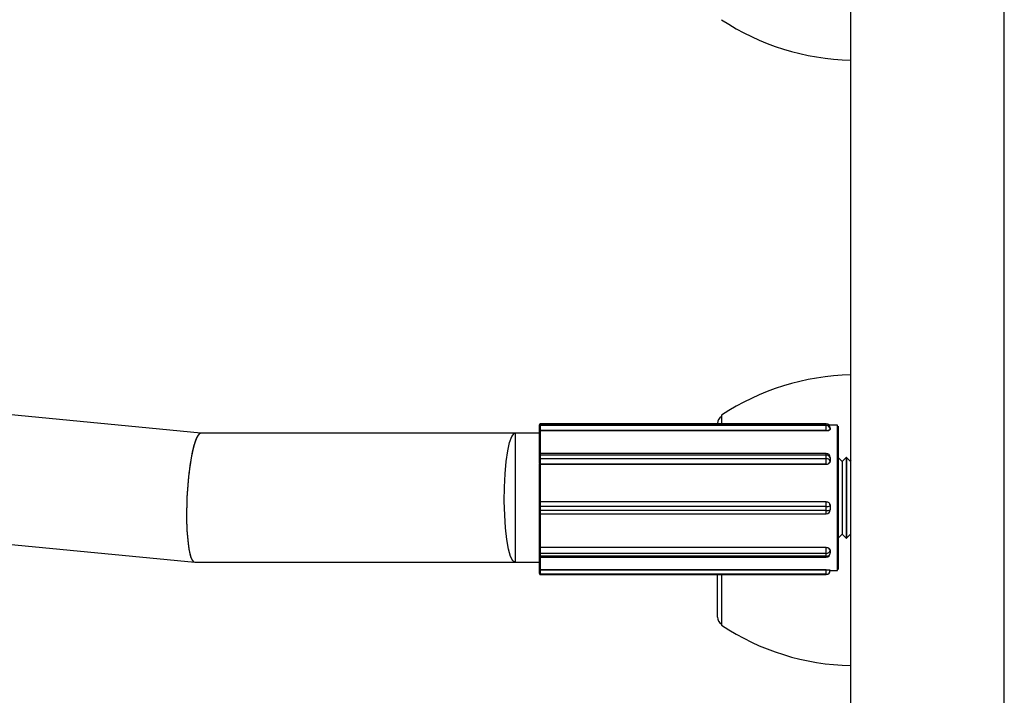
# Model space of a CAD drawing. Units: millimetres. Extents: x 0.9 to 20.3, y -0.1 to 13.6.
# Drawn here: x 9.5 to 9.6, y 8.2 to 8.3 of the extents above; entities that cross this region are included whole.
import ezdxf

# ---------------------------------------------------------------- set-up
doc = ezdxf.new("R2010")
doc.units = ezdxf.units.MM

msp = doc.modelspace()

# ---------------------------------------------------------------- linework, layer by layer
at = {"color": 7, "linetype": 'Continuous', "lineweight": 25}
for p, q in [((9.562170125898653, 8.151039959161817), (9.562170125898653, 8.451039959161815)), ((9.58117012589863, 8.151039959161817), (9.58117012589863, 8.451039959161815)), ((9.481708538545995, 8.23682911866771), (9.29360254749681, 8.25497930881583)), ((9.288138752951532, 8.239432197076251), (9.480927525961668, 8.220830169203364)), ((9.546170125898662, 8.239039959161797), (9.546170125898662, 8.237968064733533)), ((9.523613756392727, 8.237694493791107), (9.523613789979088, 8.237848593455052)), ((9.523713787802642, 8.237943725635429), (9.523713754216281, 8.237789625971484)), ((9.559113754128013, 8.237789625971484), (9.523713754216281, 8.237789625971484)), ((9.559113787714402, 8.237943725635414), (9.523713787802642, 8.237943725635429)), ((9.55911379859537, 8.237968064733533), (9.523713798683609, 8.237968064733533)), ((9.545670125898646, 8.237968064733533), (9.545670125898646, 8.23803995916182)), ((9.559113754128013, 8.237789625971484), (9.559113787714402, 8.237943725635414)), ((9.560513977656022, 8.23782911866773), (9.55945968883318, 8.23782911866773)), ((9.559613781800941, 8.237391014901572), (9.55961376508332, 8.237310661231458)), ((9.559613781800941, 8.237391014901572), (9.559613765007747, 8.2373139650696)), ((9.559613798594135, 8.237468064733545), (9.559613781800941, 8.237391014901572)), ((9.55961379866968, 8.237464760895403), (9.559613781800941, 8.237391014901572)), ((9.559613798670846, 8.237464771149572), (9.559613798595244, 8.237468076171265)), ((9.55961379866968, 8.237464760895403), (9.559613798594135, 8.237468064733545)), ((9.52061397775551, 8.23682911866771), (9.481697600378673, 8.23682911866771)), ((9.523613702369367, 8.236829118667725), (9.52061397775551, 8.236829118667725)), ((9.523613740921824, 8.237072942435244), (9.523613738228384, 8.237190685338458)), ((9.55911373142262, 8.237159865405669), (9.52371373151086, 8.237159865405683)), ((9.52371373151086, 8.237159865405683), (9.523713732192128, 8.237130084806804)), ((9.55911373210386, 8.237130084806804), (9.523713732192128, 8.237130084806804)), ((9.55911373210386, 8.237130084806804), (9.55911373142262, 8.237159865405669)), ((9.559613765007747, 8.2373139650696), (9.55961376508332, 8.237310661231458)), ((9.523613405805683, 8.233605312483046), (9.523613424540166, 8.234029108608436)), ((9.523713418555097, 8.23408217341564), (9.523713399820586, 8.233658377290265)), ((9.559113418466858, 8.234082173415626), (9.523713418555097, 8.23408217341564)), ((9.559113448391052, 8.234316849379578), (9.523713448479292, 8.234316849379578)), ((9.559113399732347, 8.23365837729028), (9.559113418466858, 8.234082173415626)), ((9.55961344838979, 8.233816849379576), (9.559613439022563, 8.233604951316888)), ((9.559613448597638, 8.233815006495998), (9.559613439022563, 8.233604951316888)), ((9.559613448595847, 8.233815061704231), (9.559613448387857, 8.233816905771388)), ((9.559613448597638, 8.233815006495998), (9.55961344838979, 8.233816849379576)), ((9.561108977677229, 8.233329118656282), (9.56061397768098, 8.233829118655006)), ((9.561603977628145, 8.233829118655006), (9.561108977631896, 8.233329118656282)), ((9.561613977653302, 8.233829118667725), (9.561603977653327, 8.233829118667725)), ((9.562108977674733, 8.233329118656282), (9.561613977678483, 8.233829118655006)), ((9.523613414757811, 8.233054005075541), (9.523613422164367, 8.232988334550779)), ((9.559113399732347, 8.23365837729028), (9.523713399820586, 8.233658377290265)), ((9.55911341092203, 8.232969257128811), (9.52371341101027, 8.23296925712884)), ((9.52371341101027, 8.23296925712884), (9.5237134128838, 8.232952645486673)), ((9.559113412795561, 8.232952645486673), (9.5237134128838, 8.232952645486673)), ((9.559113412795561, 8.232952645486673), (9.55911341092203, 8.232969257128811)), ((9.559613439022563, 8.233604951316888), (9.559613429863155, 8.233391210370595)), ((9.559613439022563, 8.233604951316888), (9.559613429655307, 8.233393053254215)), ((9.559613429655307, 8.233393053254215), (9.559613429863155, 8.233391210370595)), ((9.562170125898653, 8.233390884585102), (9.5621089776294, 8.233329118656282)), ((9.523613322836802, 8.22728129700732), (9.523613317953355, 8.227776490677112)), ((9.523613350683512, 8.2282451380924), (9.523613342031602, 8.22822802488579)), ((9.55911331087173, 8.227762658498133), (9.523713310960026, 8.227762658498133)), ((9.523713310960026, 8.227762658498133), (9.523713315843445, 8.22726746482834)), ((9.523713343231314, 8.228331343149431), (9.523713341042132, 8.228327013062877)), ((9.559113340953893, 8.228327013062891), (9.523713341042132, 8.228327013062877)), ((9.559113343143046, 8.228331343149431), (9.523713343231314, 8.228331343149431)), ((9.559113315755205, 8.22726746482834), (9.55911331087173, 8.227762658498133)), ((9.559113340953893, 8.228327013062891), (9.559113343143046, 8.228331343149431)), ((9.559613346078969, 8.22783229976977), (9.559613348277814, 8.227584222558203)), ((9.559613346078969, 8.22783229976977), (9.559613345836077, 8.227831819393085)), ((9.559613345836077, 8.227831819393085), (9.559613348277814, 8.227584222558203)), ((9.559613348277814, 8.227584222558203), (9.559613350962387, 8.227337106099977)), ((9.559613348277814, 8.227584222558203), (9.559613350719523, 8.227336625723293)), ((9.559113315755205, 8.22726746482834), (9.523713315843445, 8.22726746482834)), ((9.523713350809025, 8.226836625723305), (9.559113350720786, 8.226836625723305)), ((9.559613350719523, 8.227336625723293), (9.559613350962387, 8.227337106099977)), ((9.56061397768098, 8.223829118680438), (9.561108977677229, 8.224329118679176)), ((9.561108977631896, 8.224329118679176), (9.561603977628145, 8.223829118680438)), ((9.561613977678483, 8.223829118680438), (9.562108977674733, 8.224329118679176)), ((9.5621089776294, 8.224329118679176), (9.562170125898653, 8.224267352750342)), ((9.561603977653327, 8.22382911866772), (9.561613977653302, 8.22382911866772)), ((9.523613518035653, 8.22258134449508), (9.523613523888905, 8.22267325058898)), ((9.523613546308177, 8.221681524488627), (9.523613520091821, 8.222016409081274)), ((9.523613555412076, 8.221603471044343), (9.523613546308177, 8.221681524488627)), ((9.523713514272565, 8.222671567133244), (9.523713512792106, 8.222648321413612)), ((9.559113512703867, 8.222648321413612), (9.523713512792106, 8.222648321413612)), ((9.559113514184325, 8.22267156713323), (9.523713514272565, 8.222671567133244)), ((9.55911351527407, 8.221942152146351), (9.52371351536231, 8.221942152146351)), ((9.52371351536231, 8.221942152146351), (9.523713541578694, 8.221607267553704)), ((9.559113541490454, 8.221607267553704), (9.523713541578694, 8.221607267553704)), ((9.523713565224874, 8.221478552228316), (9.559113565136634, 8.221478552228316)), ((9.559113512703867, 8.222648321413612), (9.559113514184325, 8.22267156713323)), ((9.559113541490454, 8.221607267553704), (9.55911351527407, 8.221942152146351)), ((9.559613539083237, 8.222316015684324), (9.559613552027194, 8.222145994524634)), ((9.559613539083237, 8.222316015684324), (9.559613538919017, 8.222313436820965)), ((9.559613538919017, 8.222313436820965), (9.559613552027194, 8.222145994524634)), ((9.559613552027194, 8.222145994524634), (9.559613565299621, 8.221981131091677)), ((9.559613552027194, 8.222145994524634), (9.559613565135372, 8.221978552228318)), ((9.559613565135372, 8.221978552228318), (9.559613565299621, 8.221981131091677)), ((9.559613565135628, 8.221978520384592), (9.559613565299934, 8.221981100517436)), ((9.480949351731077, 8.22082911866772), (9.52061397775551, 8.22082911866772)), ((9.52061397775551, 8.22082911866772), (9.523613702369367, 8.22082911866772)), ((9.523613909156744, 8.219858117632892), (9.52361390946924, 8.219981806169354)), ((9.52361397165506, 8.219426190722995), (9.52361393637269, 8.219444070015765)), ((9.559113902090807, 8.219892977913585), (9.523713902179047, 8.219892977913585)), ((9.523713902179047, 8.219892977913585), (9.523713902100006, 8.219861693491449)), ((9.559113902011767, 8.219861693491449), (9.523713902100006, 8.219861693491449)), ((9.5591139360317, 8.219344133970036), (9.52371393611994, 8.219344133970036)), ((9.52371393611994, 8.219344133970036), (9.523713971402309, 8.219326254677252)), ((9.55911397131407, 8.219326254677252), (9.523713971402309, 8.219326254677252)), ((9.523713972664773, 8.219325934905893), (9.559113972576505, 8.219325934905893)), ((9.545670125898646, 8.21403995916182), (9.545670125898646, 8.219325934905893)), ((9.546170125898662, 8.219325934905893), (9.546170125898662, 8.213039959161787)), ((9.559113902011767, 8.219861693491449), (9.559113902090807, 8.219892977913585)), ((9.55911397131407, 8.219326254677252), (9.5591139360317, 8.219344133970036)), ((9.559113972576533, 8.219325934905893), (9.55911397131407, 8.219326254677252)), ((9.559613937301656, 8.219847284869896), (9.559613954934115, 8.219834874552287)), ((9.559613937301656, 8.219847284869896), (9.559613937292902, 8.21984381419868)), ((9.559613937292902, 8.21984381419868), (9.559613954934115, 8.219834874552287)), ((9.559613954934115, 8.219834874552287), (9.55961397257527, 8.219825934905895)), ((9.55961397257655, 8.219825933642635), (9.559613972585304, 8.219829405583322)), ((9.55961397257527, 8.219825934905895), (9.559613972584025, 8.219829405577112)), ((9.559613972584565, 8.219829118667729), (9.560513977656022, 8.219829118667729))]:
    msp.add_line(p, q, dxfattribs=at)
at = {"color": 8, "linetype": 'Continuous', "lineweight": 25}
for p, q in [((9.523713448479292, 8.234316849379578), (9.523713418555097, 8.23408217341564)), ((9.559113541490454, 8.221607267553704), (9.559113565136634, 8.221478552228316)), ((9.523713971402309, 8.219326254677252), (9.523713972664773, 8.219325934905907))]:
    msp.add_line(p, q, dxfattribs=at)
at = {"color": 7, "linetype": 'Continuous', "lineweight": 25, "flags": 128}
for points in [[(9.523613738228384, 8.237190685338458), (9.523613737046439, 8.237267291594744), (9.523613736942501, 8.237345691486478), (9.523613737920549, 8.237422872149804), (9.523613739942952, 8.23749586757513), (9.523613742932064, 8.237561872589165), (9.523613746772973, 8.237618350656273), (9.523613751318088, 8.23766313135597), (9.523613756392727, 8.237694493791107)], [(9.523713754216281, 8.237789625971484), (9.523713747872982, 8.237750422927572), (9.523713742191596, 8.237694447052942), (9.523713737390459, 8.237623849469085), (9.523713733654084, 8.237541343201524), (9.523713731126058, 8.237450098919876), (9.523713729903498, 8.237353623090709), (9.523713730033442, 8.23725562322603), (9.52371373151086, 8.237159865405683)], [(9.55911373142262, 8.237159865405669), (9.559113729945203, 8.237255623226016), (9.559113729815259, 8.237353623090709), (9.55911373103779, 8.237450098919876), (9.559113733565844, 8.237541343201524), (9.55911373730222, 8.23762384946907), (9.559113742103328, 8.237694447052942), (9.559113747784714, 8.237750422927572), (9.559113754128013, 8.237789625971484)], [(9.56051334827557, 8.227584222558203), (9.560513343464457, 8.229403977206669), (9.560513364617258, 8.231200197079016), (9.560513410867934, 8.232899344722608), (9.560513480322946, 8.234431856833279), (9.560513570138873, 8.235734992185169), (9.5605136766386, 8.236755400263842), (9.560513795462008, 8.237451305442672), (9.560513921744437, 8.23779421728187), (9.560513977656022, 8.23782911866773)], [(9.560614471839209, 8.234327031284135), (9.560614393276488, 8.23550468686079), (9.560614289884363, 8.236552911341573), (9.560614173709602, 8.237284922842772), (9.560614049508352, 8.23767075272755), (9.560613922365427, 8.23769460507506), (9.56061379748612, 8.237355503367393), (9.560613679982986, 8.236667330468332), (9.560613574666597, 8.235658260257193), (9.560613485848641, 8.234369604187005), (9.560613417165335, 8.23285411998867), (9.560613371428552, 8.23117385176334), (9.560613350510799, 8.229397589889569), (9.560613355268423, 8.227598054737197)], [(9.52061397775551, 8.22082911866772), (9.520323800314962, 8.221016154222038), (9.520047191249056, 8.221568515310349), (9.519797084490243, 8.22246037414207), (9.519585174752613, 8.223650028389468), (9.519421370699938, 8.225081851142118), (9.519313331627721, 8.22668889195948), (9.519266109322864, 8.228396007399024), (9.519281911847877, 8.23012337464014), (9.51936000029422, 8.231790223910433), (9.519496723332985, 8.233318615190608), (9.519685687946797, 8.234637082603097), (9.519918058360354, 8.235683976077052), (9.520182969191346, 8.236410344037179), (9.520468033503782, 8.236782222324944), (9.52061397775551, 8.23682911866771)], [(9.52061397775551, 8.236829118667725), (9.520613947173551, 8.236817385978537), (9.520613826634268, 8.236537518607886), (9.520613713161275, 8.235897215023297), (9.520613612060394, 8.234926415108742), (9.520613528059009, 8.233670512389278), (9.520613465084942, 8.232188231480205), (9.520613426082768, 8.23054888218942), (9.520613412876195, 8.22882911866773)], [(9.523613479043313, 8.2342445272409), (9.523613497689404, 8.234572558016506), (9.52361352678846, 8.235027579693732), (9.523613558033126, 8.235453109242666), (9.523613591274817, 8.235847122003957), (9.523613626355335, 8.236207743274388), (9.523613663107788, 8.236533257226636), (9.52361370135727, 8.236822115073135), (9.523613740921824, 8.237072942435244)], [(9.523713732192128, 8.237130084806804), (9.523713693837713, 8.236881010794516), (9.523713656734905, 8.23659643979924), (9.523713621047271, 8.236277626359875), (9.523713586932182, 8.235925975974023), (9.523713554540016, 8.235543038901906), (9.523713524013566, 8.23513050333187), (9.523713495487435, 8.234690187938082), (9.523713469087333, 8.234224033862798)], [(9.523613424540166, 8.234029108608436), (9.523613427924111, 8.23409117292493), (9.523613432097953, 8.234142695141411), (9.523613436901336, 8.234181695288012), (9.523613442149689, 8.234206674610956), (9.52361344448746, 8.234212833672611)], [(9.56061397768098, 8.233829118655006), (9.560613883739443, 8.233648963630142), (9.560613795402496, 8.233111381267772), (9.56061372058246, 8.232256203078403), (9.56061366482836, 8.231146853716151), (9.560613632275242, 8.229865608548305), (9.560613625337417, 8.228507491667639), (9.560613644529433, 8.227173228390225), (9.5606136884279, 8.225961774919494), (9.560613753777112, 8.224962979217349), (9.560613835730344, 8.224250917391824), (9.560613928209555, 8.223878399811053), (9.56061397768098, 8.223829118680438)], [(9.56061397765577, 8.233829118667739), (9.560613952796551, 8.233816708322134), (9.560613858703185, 8.23353676909242), (9.560613773431974, 8.232907684966772), (9.560613703307148, 8.231976112236918), (9.56061365352948, 8.230811141390571), (9.56061362779078, 8.229499172986035), (9.560613627999963, 8.228137509718007)], [(9.561603977653327, 8.233829118667725), (9.561603883736971, 8.233648963630142), (9.561603795400025, 8.233111381267772), (9.561603720579988, 8.232256203078403), (9.561603664825888, 8.231146853716151), (9.56160363227277, 8.229865608548305), (9.561603625334946, 8.228507491667639), (9.561603644526961, 8.227173228390225), (9.561603688425429, 8.225961774919494), (9.561603753774612, 8.224962979217349), (9.561603835727873, 8.224250917391824), (9.561603928207084, 8.223878399811053), (9.561603977653327, 8.22382911866772)], [(9.561613977678483, 8.233829118655006), (9.561613883736946, 8.233648963630142), (9.5616137954, 8.233111381267772), (9.561613720579963, 8.232256203078403), (9.561613664825863, 8.231146853716151), (9.561613632272746, 8.229865608548305), (9.561613625334921, 8.228507491667639), (9.561613644526936, 8.227173228390225), (9.561613688425403, 8.225961774919494), (9.561613753774616, 8.224962979217349), (9.561613835727847, 8.224250917391824), (9.56161392820706, 8.223878399811053), (9.561613977678483, 8.223829118680438)], [(9.523613350674303, 8.228245094097527), (9.523613349323277, 8.228858700794785), (9.523613350962272, 8.229472166741001), (9.523613355583528, 8.230082573079965), (9.523613363165019, 8.230687015513023), (9.52361337367065, 8.231282618117643), (9.52361338705051, 8.231866547030958), (9.52361340324088, 8.232436023933271), (9.523613422164736, 8.232988339267177)], [(9.523613414757413, 8.2330540163539), (9.52361341037507, 8.233101940574183), (9.523613406737091, 8.2331610520915), (9.523613403983283, 8.233229079283372), (9.523613402219517, 8.233303407903005), (9.523613401513522, 8.233381181543205), (9.52361340189244, 8.23345941140661), (9.52361340334172, 8.233535091163414), (9.523613405805683, 8.233605312483046)], [(9.5237134128838, 8.232952645486673), (9.523713394807366, 8.23241268943745), (9.523713379300851, 8.231856935120103), (9.523713366432581, 8.231287832592525), (9.523713356259343, 8.230707890758477), (9.523713348825929, 8.230119666307143), (9.523713344165138, 8.229525752441841), (9.523713342297519, 8.228928767447794), (9.523713343231314, 8.228331343149431)], [(9.523713399820586, 8.233658377290265), (9.52371339674064, 8.233570600640743), (9.52371339492904, 8.23347600094473), (9.523713394455392, 8.233378213615477), (9.523713395337886, 8.233280996565224), (9.523713397542615, 8.233188085790697), (9.523713400984853, 8.233103051800835), (9.523713405532327, 8.23302916240419), (9.52371341101027, 8.23296925712884)], [(9.55911341092203, 8.232969257128811), (9.559113405444087, 8.233029162404161), (9.559113400896614, 8.233103051800807), (9.559113397454375, 8.233188085790683), (9.559113395249646, 8.23328099656521), (9.559113394367152, 8.233378213615477), (9.5591133948408, 8.233476000944716), (9.5591133966524, 8.233570600640743), (9.559113399732347, 8.23365837729028)], [(9.561108977631896, 8.233329118656282), (9.561108967067234, 8.233326619933248), (9.561108878026793, 8.23310219621025), (9.561108797057607, 8.232531593157741), (9.561108730719319, 8.231661037641498), (9.561108684386248, 8.230561056892068), (9.56110866181205, 8.229320764807948), (9.561108664825518, 8.228040642477477), (9.56110869318254, 8.226824397798676), (9.561108744585788, 8.225770563682172), (9.561108814870884, 8.224964515500655), (9.56110889834374, 8.224471554484065), (9.561108977631896, 8.224329118679176)], [(9.5621089776294, 8.233329118656282), (9.562108967064738, 8.233326619933248), (9.562108878024297, 8.233102196210265), (9.56210879705511, 8.232531593157741), (9.562108730716822, 8.231661037641498), (9.56210868438378, 8.230561056892068), (9.562108661809553, 8.229320764807948), (9.562108664823022, 8.228040642477477), (9.562108693180043, 8.226824397798676), (9.562108744583291, 8.225770563682172), (9.562108814868388, 8.224964515500655), (9.562108898341243, 8.224471554484065), (9.5621089776294, 8.224329118679176)], [(9.520613412876195, 8.22882911866773), (9.520613426082768, 8.227109355146037), (9.520613465084942, 8.22547000585524), (9.520613528059009, 8.22398772494618), (9.520613612060394, 8.222731822226702), (9.520613713161275, 8.221761022312162), (9.520613826634268, 8.221120718727573), (9.520613947173551, 8.220840851356908), (9.52061397775551, 8.22082911866772)], [(9.523613317953355, 8.227776490677112), (9.523613317728682, 8.227854839796887), (9.523613318587586, 8.227932304255443), (9.523613320497098, 8.2280059071371), (9.523613323383806, 8.228072819924375), (9.523613327136808, 8.228130471196405), (9.523613331611863, 8.228176645447089), (9.523613336636991, 8.228209568225932), (9.523613342019068, 8.228227974328941)], [(9.523713341042132, 8.228327013062877), (9.523713334314515, 8.228304005434108), (9.523713328033118, 8.228262851960576), (9.5237133224393, 8.2282051341472), (9.523713317748069, 8.22813307005718), (9.523713314139648, 8.228049429073078), (9.523713311752793, 8.227957425471029), (9.523713310679135, 8.22786059489783), (9.523713310960026, 8.227762658498133)], [(9.55911331087173, 8.227762658498133), (9.559113310590867, 8.22786059489783), (9.559113311664525, 8.227957425471029), (9.559113314051409, 8.228049429073078), (9.5591133176598, 8.22813307005718), (9.55911332235106, 8.2282051341472), (9.559113327944878, 8.228262851960576), (9.559113334226275, 8.228304005434108), (9.559113340953893, 8.228327013062891)], [(9.560513977656022, 8.219829118667729), (9.560513969238706, 8.219829908190615), (9.56051384149918, 8.220038119155458), (9.560513719333947, 8.220606234673223), (9.560513607744461, 8.221510996027884), (9.56051351129917, 8.222715362183262), (9.56051343394659, 8.224170026247432), (9.56051337885355, 8.225815434102724), (9.56051334827557, 8.227584222558203)], [(9.560613355268423, 8.227598054737197), (9.560613385506677, 8.22584891948679), (9.56061343998757, 8.224221793941009), (9.560613516480679, 8.22278329281087), (9.560613611854329, 8.221592308501666), (9.560613722203946, 8.22069760005095), (9.560613843011787, 8.220135796927817), (9.56061396933196, 8.219929899418144), (9.560614095992939, 8.220088336990155), (9.560614217809153, 8.220604623191061), (9.560614329793474, 8.221457621203111), (9.560614364196077, 8.221811856337705)], [(9.560613627999963, 8.228137509718007), (9.560613654141513, 8.226827139921863), (9.560613704276669, 8.22566524773087), (9.560613774687077, 8.22473800537352), (9.56061386015076, 8.22411418217359), (9.56061395432922, 8.223840044244039), (9.56061397765577, 8.223829118667734)], [(9.52361334396965, 8.226948531439572), (9.523613343714054, 8.226949452903451), (9.523613338516974, 8.226976495944765), (9.523613333792262, 8.227017378571514), (9.523613329721506, 8.227070529687264), (9.523613326461138, 8.227133906724458), (9.52361332413647, 8.22720507413909), (9.523613322836802, 8.22728129700732)], [(9.523613523888905, 8.22267325058898), (9.523613495004092, 8.22313100176704), (9.52361346841618, 8.223615864448103), (9.523613444251616, 8.22412553166718), (9.523613422625452, 8.224657578439956), (9.523613403640518, 8.225209473300662), (9.523613387387194, 8.22577859034686), (9.523613373942759, 8.22636222173335), (9.523613363371247, 8.226957590556037)], [(9.523713357881626, 8.22684576214007), (9.523713368541358, 8.22626757549028), (9.523713381886772, 8.2257006814725), (9.52371339785909, 8.225147579254209), (9.523713416387828, 8.224610707201446), (9.523713437391358, 8.224092432129066), (9.523713460777081, 8.223595038866673), (9.523713486441856, 8.223120720185843), (9.523713514272565, 8.222671567133244)], [(9.523613520091821, 8.222016409081274), (9.52361351636366, 8.222074382580427), (9.523613513505715, 8.222141542799971), (9.523613511627865, 8.222215308810345), (9.523613510802214, 8.222292845825134), (9.523613511060567, 8.222371174140346), (9.52361351239292, 8.222447283642762), (9.523613514748114, 8.222518249486864), (9.523613518035653, 8.22258134449508)], [(9.52361390946924, 8.219981806169354), (9.523613866566158, 8.22006951496466), (9.52361382419209, 8.22019890174344), (9.523613782548601, 8.22036935088651), (9.523613741833877, 8.220580051400969), (9.52361370224164, 8.220830000778815), (9.52361366396024, 8.221118009766965), (9.523613627171862, 8.221442708025545), (9.523613612563587, 8.221586060918352)], [(9.523713512792106, 8.222648321413612), (9.523713508682725, 8.222569452653342), (9.52371350573872, 8.222480745348204), (9.523713504073264, 8.222385608470201), (9.523713503750336, 8.222287698076169), (9.523713504782357, 8.22219077680769), (9.523713507129706, 8.222098569294726), (9.523713510702088, 8.222014619020296), (9.52371351536231, 8.221942152146351)], [(9.55911351527407, 8.221942152146351), (9.559113510613848, 8.222014619020282), (9.559113507041467, 8.222098569294712), (9.559113504694118, 8.222190776807675), (9.559113503662097, 8.222287698076169), (9.559113503984996, 8.222385608470187), (9.559113505650451, 8.222480745348204), (9.559113508594457, 8.222569452653342), (9.559113512703867, 8.222648321413612)], [(9.523713617485406, 8.22141507369491), (9.523713627329776, 8.221321036064221), (9.523713663282699, 8.221008258357227), (9.523713700621919, 8.22072995912323), (9.523713739182902, 8.220487365251895), (9.523713778795575, 8.220281546224836), (9.52371381928534, 8.220113409400735), (9.523713860473684, 8.219983696015344), (9.523713902179047, 8.219892977913585)], [(9.52361393637269, 8.219444070015765), (9.523613930885482, 8.219454541449746), (9.523613925647986, 8.219479972417158), (9.523613920861429, 8.21951938562017), (9.523613916709756, 8.21957126643154), (9.523613913352555, 8.219633621100737), (9.523613910918804, 8.21970405337282), (9.523613909502068, 8.219779856575055), (9.523613909156744, 8.219858117632892)], [(9.523713902100006, 8.219861693491449), (9.523713902531675, 8.219763867169146), (9.523713904302603, 8.219669113166344), (9.523713907344778, 8.219581072826255), (9.5237139115413, 8.219503129489748), (9.523713916730877, 8.219438278475561), (9.523713922714045, 8.219389011971767), (9.523713929260957, 8.219357223262516), (9.52371393611994, 8.219344133970036)], [(9.5591139360317, 8.219344133970036), (9.559113929172689, 8.219357223262502), (9.559113922625805, 8.219389011971767), (9.559113916642609, 8.219438278475547), (9.55911391145306, 8.219503129489748), (9.559113907256538, 8.219581072826255), (9.559113904214364, 8.219669113166344), (9.559113902443407, 8.219763867169146), (9.559113902011767, 8.219861693491449)]]:
    msp.add_lwpolyline(points, dxfattribs=at)
at = {"color": 8, "linetype": 'Continuous', "lineweight": 25, "flags": 128}
for points in [[(9.523713798683609, 8.237968064733547), (9.52371379456411, 8.237964649297634), (9.523713787802642, 8.237943725635429)], [(9.559113787714402, 8.237943725635414), (9.559113794475842, 8.23796464929762), (9.559113798595398, 8.237968064733533)], [(9.559113418466858, 8.234082173415626), (9.559113422696747, 8.234159753811252), (9.559113427914063, 8.234224156581856), (9.55911343391832, 8.23427290676511), (9.559113440478733, 8.234304130918783), (9.559113447343229, 8.23431662911619), (9.559113448391052, 8.234316849379578)], [(9.523713315843445, 8.22726746482834), (9.52371331746803, 8.227172186243035), (9.523713320373865, 8.227083226974738), (9.52371332444931, 8.22700400567825), (9.523713329537763, 8.226937566783544), (9.523713335443624, 8.226886463500104), (9.523713341940002, 8.226852659698462), (9.523713348777186, 8.226837454439728), (9.523713350809054, 8.22683662572329)], [(9.559113350720786, 8.226836625723305), (9.559113348688946, 8.226837454439742), (9.559113341851763, 8.226852659698462), (9.559113335355384, 8.226886463500119), (9.559113329449495, 8.226937566783558), (9.559113324361071, 8.22700400567825), (9.559113320285597, 8.227083226974738), (9.559113317379762, 8.227172186243035), (9.559113315755205, 8.22726746482834)], [(9.523713541578694, 8.221607267553704), (9.523713547147615, 8.221549068941595), (9.52371355341122, 8.221507375131349), (9.523713560128833, 8.2214837883927), (9.523713565227233, 8.221478552229438)]]:
    msp.add_lwpolyline(points, dxfattribs=at)
at = {"color": 7, "linetype": 'Continuous', "lineweight": 25}
for centre, radius, start, end in [((9.56276205085043, 8.313034119007522), 0.02999999999999929, 236.4225174758425, 268.8694332517121), ((9.56276205085043, 8.214045799316064), 0.03000000000001647, 91.13056674828718, 123.5774825242027), ((9.54667012589865, 8.238039959161835), 0.0009999999999968892, 119.999999999545, 180), ((9.523711379173129, 8.237692000235935), 9.76546213439866e-05, 88.60638067313864, 178.5368258528425), ((9.523711412759546, 8.237846099899823), 9.765462140525162e-05, 88.60638070739239, 178.5368258204071), ((9.559125625617519, 8.237301471044542), 0.0004882992575983326, 1.46617678962291, 91.39310731812846), ((9.559125659203907, 8.237455570708473), 0.0004882992575871132, 1.466176791327161, 91.39310731815888), ((9.559113798595398, 8.237468064733545), 0.0004999999999996276, 0.001310666178578798, 90), ((9.523691105031524, 8.237264076095567), 0.0001066387615012469, 223.489244192123, 282.2500633158336), ((9.559226852317742, 8.237681124813744), 0.0005333926390663935, 257.7558381796787, 316.5005212000797), ((9.52369545721492, 8.233995273790082), 8.87364336769212e-05, 78.32194426241956, 157.5860371497633), ((9.559203196185699, 8.233223767324144), 0.0004437896187313188, 22.42386035702454, 101.6738374818552), ((9.559203214920238, 8.233647563449548), 0.0004437896186952887, 22.42386035319839, 101.6738374865624), ((9.559113448391052, 8.233816849379576), 0.000500000000002388, 0.006462025679523674, 90), ((9.523695438480438, 8.233571477664722), 8.87364336630045e-05, 78.32194428035359, 157.5860371669141), ((9.523706370684486, 8.233062316995824), 9.332580046158328e-05, 185.1027801629094, 274.3263978024713), ((9.5591486061356, 8.23343460512714), 0.0004666770431468255, 265.6748383029116, 354.891748138682), ((9.523688788085728, 8.227953723792236), 0.0001926325984139334, 246.9345260768232, 277.3138206161507), ((9.52371286255211, 8.228227492513806), 9.952169934581018e-05, 89.72452676507896, 179.722612437459), ((9.55923591326924, 8.228718453128192), 0.0009636258209092522, 262.6904291891755, 293.0590488610857), ((9.559115731731787, 8.227829398814517), 0.0004976199915637635, 0.2787056091080776, 90.27527433057227), ((9.523688792969175, 8.227458530122458), 0.0001926325984414002, 246.9345260801352, 277.3138206066224), ((9.559235918152687, 8.228223259458428), 0.0009636258209460292, 262.6904291894443, 293.059048860467), ((9.559113350720786, 8.227336625723293), 0.0004999999999995458, 270, 359.9710330513064), ((9.523699726663573, 8.222560770522488), 8.862965574587915e-05, 81.05144448666267, 166.5772474344278), ((9.523702299783672, 8.222031504991858), 9.005398493355224e-05, 189.6501547023788, 277.1543558873808), ((9.523702326000056, 8.22169662039921), 9.005398494906834e-05, 189.6501546984453, 277.154355886114), ((9.559182434369056, 8.222210486060941), 0.0004432267951977254, 13.4310816455951, 98.94578247814394), ((9.559169585069746, 8.22238898382373), 0.0004503358412388192, 262.847735105113, 350.342566491016), ((9.55916961128613, 8.222054099231084), 0.0004503358412250648, 262.8477351048879, 350.34256649049), ((9.559113565136634, 8.221978552228318), 0.000500000000002388, 270, 359.996350977804), ((9.52368893285881, 8.219160060644011), 0.0007020770011888438, 87.96185618072894, 96.13431951192315), ((9.523713904109961, 8.219444101707207), 9.996774229374645e-05, 180.0181637184417, 270.0183462852038), ((9.52371393939233, 8.219426222414423), 9.996774230144905e-05, 180.0181637102956, 270.0183462852024), ((9.559238736135192, 8.216351710711717), 0.003512201969188893, 83.86751010650639, 92.03689175261697), ((9.559114095649441, 8.219843975614051), 0.0004998416695064114, 269.9817033600394, 359.9814973014978), ((9.55911413093181, 8.21982609632131), 0.0004998416695373524, 269.9817033600405, 359.9814972966121), ((9.559113972576533, 8.219825934905895), 0.0005000000000068259, 270, 359.9998552410993), ((9.560835871512829, 8.219836083504756), 0.00122191717677718, 180.056687872723, 180.3131300400862), ((9.54667012589865, 8.214039959161834), 0.0009999999999968892, 180, 240.000000000455), ((9.56276205085043, 8.23803411900752), 0.02999999999999614, 236.4225174758416, 268.8694332517121)]:
    msp.add_arc(centre, radius, start, end, dxfattribs=at)
for start_param, end_param in [(0.008103080565505185, 3.14969573415538), (6.275082226610035, 9.432881041334864)]:
    msp.add_ellipse((9.481323476054875, 8.228829118667715), major_axis=(0.0003850498495978632, 0.007999737361777202), ratio=0.1683520594097105, start_param=start_param, end_param=end_param, dxfattribs=at)
for points, knots in [([(9.523713339603994, 8.237967039614684), (9.5237023175143, 8.23796636541729), (9.523681152019257, 8.237965070769729), (9.523654933831828, 8.237950330486921), (9.523636387256111, 8.23793280184908), (9.523624774999341, 8.23791494693874), (9.52361825119521, 8.2378989051067), (9.523615184414972, 8.23788587060741), (9.523614101891404, 8.23787692094545), (9.523613852480985, 8.237871748055579), (9.523613812932744, 8.23786979682259), (9.52361380561748, 8.237869268256599), (9.523613801861949, 8.237868898603562), (9.523613799436554, 8.23786853976868), (9.523613797860314, 8.237868090030357), (9.52361379546928, 8.23786666071113), (9.523613792550712, 8.237857064098701), (9.52361378998122, 8.237848615250282)], [0, 0, 0, 0, 0.1176382717376396, 0.2258983844592126, 0.3154975190695501, 0.3912004202540715, 0.4534522036537189, 0.5015597535848962, 0.534563603489457, 0.5517405740287376, 0.5555816514026459, 0.5581958111826831, 0.5612093801914163, 0.5663174294040243, 0.5785265368017993, 0.6289351648316835, 1, 1, 1, 1]), ([(9.523713732192128, 8.237130084806804), (9.523704600753057, 8.237129662488183), (9.523686375580205, 8.237128819594755), (9.523659650363406, 8.237121980811548), (9.52363431044082, 8.23710981797161), (9.523617732424064, 8.237092718359374), (9.523613794771784, 8.23707947290529), (9.523613743244105, 8.237073224064385), (9.523613740921824, 8.237072942435244)], [0, 0, 0, 0, 0.1466555577643775, 0.292705549261784, 0.4928395020926152, 0.7609492972320139, 0.9892262187945413, 1, 1, 1, 1]), ([(9.55961376508332, 8.237310661231458), (9.559608229175005, 8.237291545739094), (9.559597157691933, 8.23725331590624), (9.559510941432215, 8.23719898404988), (9.559384013377546, 8.23715650594593), (9.559243355900684, 8.237133384375891), (9.559150477674272, 8.237131020163982), (9.55911373210386, 8.237130084806804)], [0, 0, 0, 0, 0.2147113685096034, 0.4294097989190444, 0.6443958834748721, 0.8593117396218174, 0.9999999999999999, 0.9999999999999999, 0.9999999999999999, 0.9999999999999999]), ([(9.523714393067785, 8.23431571611891), (9.523711749946436, 8.234316091322537), (9.523697278498979, 8.234318145613198), (9.523673332665787, 8.23430983509692), (9.523648431356172, 8.234294429641434), (9.523632092051649, 8.234276355618018), (9.523622108963274, 8.234258892604569), (9.523616738737722, 8.2342436062692), (9.523614377961529, 8.234231639015643), (9.523613646911961, 8.23422399475663), (9.523613488437682, 8.234219895286497), (9.523613461670543, 8.23421851329783), (9.523613454968135, 8.234218014662243), (9.523613451381117, 8.234217649754466), (9.523613449051702, 8.234217289211028), (9.52361344752179, 8.234216789436925), (9.52361344649119, 8.234216761150929), (9.523613445321153, 8.23421166195281), (9.523613444554051, 8.234208318756753)], [0, 0, 0, 0, 0.03763011023586661, 0.2060299518616868, 0.3396100528820405, 0.4517274211023263, 0.546015806679454, 0.6225067285258378, 0.6800518090528526, 0.717587072045276, 0.7321163170372925, 0.7368480277706602, 0.7402419052372176, 0.7443434803725943, 0.75150572062488, 0.7693097298698978, 0.8487521407571957, 0.9999999999999999, 0.9999999999999999, 0.9999999999999999, 0.9999999999999999]), ([(9.5237134128838, 8.232952645486673), (9.523704281448708, 8.232952913423897), (9.523686056283786, 8.232953448192017), (9.523659331131476, 8.232957777487979), (9.52363399132448, 8.232965441910391), (9.5236174134726, 8.232976128430945), (9.523613475950093, 8.23298432085998), (9.52361342448426, 8.232988165971758), (9.523613422164736, 8.232988339267177)], [0, 0, 0, 0, 0.1466555576819894, 0.2927055491331535, 0.4928395019609372, 0.76094929704751, 0.9892262186641373, 0.9999999999999999, 0.9999999999999999, 0.9999999999999999, 0.9999999999999999]), ([(9.559613429863155, 8.233391210370595), (9.559607895696466, 8.233342557478718), (9.55959682769656, 8.233245254626649), (9.55951061621365, 8.233113718874986), (9.55938369182396, 8.233013589437572), (9.55924303631263, 8.232960231696094), (9.559150158286648, 8.232954796014578), (9.559113412795561, 8.232952645486673)], [0, 0, 0, 0, 0.2147113684950721, 0.4294097989216192, 0.644395883469577, 0.8593117396618473, 1, 1, 1, 1]), ([(9.523713343231314, 8.228331343149431), (9.523704211782466, 8.228330699923784), (9.523685986590117, 8.228329416128485), (9.523659261215776, 8.228319013433786), (9.523633921015197, 8.228300561503769), (9.523617342613043, 8.228274744412499), (9.52361340466748, 8.228254865875751), (9.52361335300278, 8.228245515509382), (9.523613350674303, 8.228245094097527)], [0, 0, 0, 0, 0.146655557668877, 0.2927055491506959, 0.4928395020085145, 0.7609492971485282, 0.9892262187490188, 1, 1, 1, 1]), ([(9.559113343143046, 8.228331343149431), (9.559169434876416, 8.22832582598802), (9.559281614083368, 8.228314792084173), (9.55943119776844, 8.228228846156949), (9.559544358887273, 8.22810243013306), (9.559604693442388, 8.227962070332222), (9.55961088120457, 8.227869267476901), (9.559613346078969, 8.22783229976977)], [0, 0, 0, 0, 0.2140806258517405, 0.4281449937207699, 0.6426478622325538, 0.8576499707132589, 1, 1, 1, 1]), ([(9.523613343992444, 8.226949842960575), (9.523613345688766, 8.226944632987195), (9.523613347907109, 8.226937819758557), (9.52361334973002, 8.226936726493644), (9.523613351478751, 8.226936147886814), (9.523613355113604, 8.226935643279827), (9.523613362948701, 8.226935018140619), (9.523613387855868, 8.226933726039814), (9.523613523442656, 8.226930000626847), (9.52361426398408, 8.226921562192896), (9.523617228541632, 8.226907028847958), (9.523625248920858, 8.226887329440569), (9.52364178756411, 8.226864295443118), (9.52366876335909, 8.226845300777367), (9.523695560783345, 8.226835643698916), (9.523710681831538, 8.226837519639613), (9.5237139459636, 8.226837924592896)], [0, 0, 0, 0, 0.2726582297489699, 0.3565628313183987, 0.3723708983342246, 0.378564718721267, 0.3820886066519008, 0.3860726828840662, 0.3964358679362505, 0.4258679956011689, 0.4874862925609237, 0.571683742138963, 0.6775056057671861, 0.8194770205824587, 0.9610310844956811, 1, 1, 1, 1]), ([(9.523713514272565, 8.222671567133244), (9.523704382840002, 8.222671576946933), (9.523686157680139, 8.222671596533782), (9.523659432568955, 8.222671761500958), (9.523634092834406, 8.222672077301237), (9.523617515083025, 8.222672577696382), (9.523613577636802, 8.222673019558027), (9.523613526206809, 8.222673240625678), (9.523613523888905, 8.22267325058898)], [0, 0, 0, 0, 0.1466555577204311, 0.2927055491374097, 0.4928395019956658, 0.7609492971249537, 0.9892262187134513, 1, 1, 1, 1]), ([(9.52361355542697, 8.221604248976757), (9.52361355551502, 8.221603499373298), (9.523613557149012, 8.221589587801471), (9.523613558283209, 8.221585274782893), (9.523613565375506, 8.221578900994881), (9.523613561879436, 8.221578831868324), (9.523613567633099, 8.221577809516429), (9.52361357245325, 8.221577290023045), (9.52361358768578, 8.221576331624501), (9.5236137206007, 8.221571501758003), (9.523614998267583, 8.221558248839766), (9.52362145604095, 8.221536394513077), (9.523637731220724, 8.221510647923946), (9.52366380111581, 8.22148990798858), (9.523691207492213, 8.221478571466047), (9.523708334123818, 8.221479794580798), (9.523713655952939, 8.22148017464431)], [0, 0, 0, 0, 0.01460070440546579, 0.2709682626012424, 0.3971996383569628, 0.4626691116949301, 0.4696377076765765, 0.4739043532967081, 0.4771304141092012, 0.4827509488730884, 0.5235123811742894, 0.6113490265047332, 0.7117895319989926, 0.8268956934330692, 0.9462105822222496, 1, 1, 1, 1]), ([(9.559113514184325, 8.22267156713323), (9.559169606163202, 8.222667531913867), (9.559281785861138, 8.2226594617816), (9.559431373361967, 8.222596932914055), (9.55954454006632, 8.222506012939302), (9.55960488078761, 8.222406442415615), (9.55961107259676, 8.222341775524281), (9.559613539083237, 8.222316015684324)], [0, 0, 0, 0, 0.2140806258631146, 0.4281449937396419, 0.6426478622347722, 0.8576499707180657, 1, 1, 1, 1]), ([(9.52361390946924, 8.219981806169354), (9.523613911798627, 8.21998136949281), (9.523613963483363, 8.219971680431069), (9.523617901469116, 8.219951124923139), (9.52363447991663, 8.21992454118195), (9.523659820145916, 8.219905605417889), (9.523686545535206, 8.219894949978805), (9.523704770729317, 8.219893636174685), (9.523713902179047, 8.219892977913585)], [0, 0, 0, 0, 0.01077378134373301, 0.2390507028743662, 0.5071604980271904, 0.7072944508104895, 0.8533444423513564, 0.9999999999999999, 0.9999999999999999, 0.9999999999999999, 0.9999999999999999]), ([(9.523613971849521, 8.219425993386832), (9.523613972273772, 8.219425876256107), (9.523613972968569, 8.219425684433016), (9.523613972835896, 8.21942545381955), (9.523613978685624, 8.219424798017823), (9.523613987615242, 8.21942414493149), (9.523614025289582, 8.219422408349072), (9.523614627109929, 8.21940899403371), (9.523619737232785, 8.219388275962839), (9.523635811804063, 8.219361191360033), (9.52365922661209, 8.219340185610488), (9.523687657440142, 8.21932694828001), (9.523706637593499, 8.219327360461985), (9.523713911270612, 8.219327518420595)], [0, 0, 0, 0, 0.04002522185420749, 0.06554865889927809, 0.07230273009836911, 0.07764612606080754, 0.08448345655061919, 0.1061770967627056, 0.3149890684872255, 0.4598361750120261, 0.6631142534381907, 0.8708968211564448, 1, 1, 1, 1]), ([(9.559113902090807, 8.219892977913585), (9.559169994190476, 8.219892312760262), (9.559282174129997, 8.219890982504122), (9.559431763491055, 8.219881128648293), (9.559544932863098, 8.219868247189392), (9.559605276456658, 8.21985605609748), (9.559611470088946, 8.219849783527263), (9.559613937301656, 8.219847284869896)], [0, 0, 0, 0, 0.2140806258730849, 0.4281449937158762, 0.6426478622320736, 0.8576499706985352, 1, 1, 1, 1])]:
    msp.add_open_spline(points, degree=3, knots=knots, dxfattribs=at)

doc.saveas('drawing.dxf')
